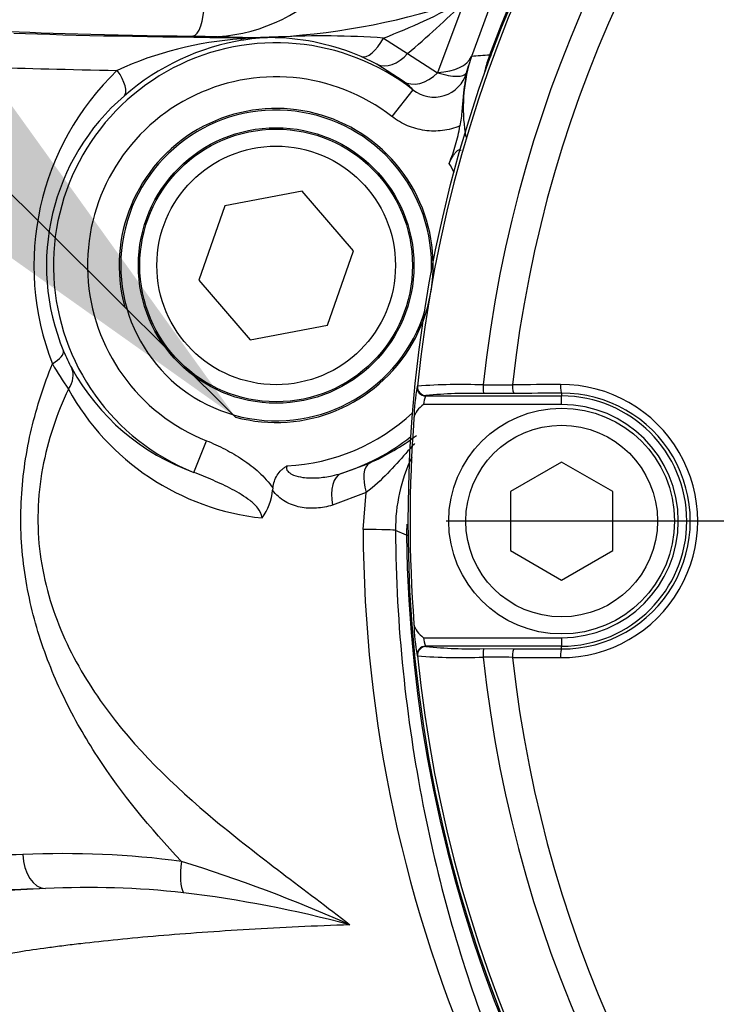
# Paper-space layout 'Sheet1' of a CAD drawing. Units: millimetres. Extents: x 0 to 3564, y 0 to 2520.
# Drawn here: x 854 to 895, y 1941 to 1998 of the extents above; entities that cross this region are included whole.
import ezdxf
from ezdxf.enums import TextEntityAlignment as Align
from ezdxf.lldxf.tags import DXFTag

# ---------------------------------------------------------------- set-up
doc = ezdxf.new("R2010")
doc.units = ezdxf.units.MM
doc.header["$LTSCALE"] = 6
for name, color, linetype in [('center line', 7, 'Continuous'), ('Default', 7, 'Continuous'), ('tangent', 7, 'Continuous'), ('TSH-1', 7, 'Continuous'), ('visible', 7, 'Continuous')]:
    doc.layers.add(name, color=color, linetype=linetype)
doc.styles.add('SEACAD_Arial', font='arial.ttf')
tags = doc.linetypes.add('CENTER2', pattern=[28.575, 19.05, -3.175, 3.175, -3.175]).pattern_tags.tags
tags[10:11] = [DXFTag(74, 4), DXFTag(75, 0), DXFTag(340, '0'), DXFTag(46, 0.0), DXFTag(50, 0.0), DXFTag(44, 0.0), DXFTag(45, 0.0)]
tags[8:9] = [DXFTag(74, 4), DXFTag(75, 0), DXFTag(340, '0'), DXFTag(46, 0.0), DXFTag(50, 0.0), DXFTag(44, 0.0), DXFTag(45, 0.0)]
tags[6:7] = [DXFTag(74, 4), DXFTag(75, 0), DXFTag(340, '0'), DXFTag(46, 0.0), DXFTag(50, 0.0), DXFTag(44, 0.0), DXFTag(45, 0.0)]
tags[4:5] = [DXFTag(74, 4), DXFTag(75, 0), DXFTag(340, '0'), DXFTag(46, 0.0), DXFTag(50, 0.0), DXFTag(44, 0.0), DXFTag(45, 0.0)]
doc.dimstyles.new('ISO-InstDr', dxfattribs={"dimtxt": 19.2, "dimasz": 26.88, "dimexe": 9.6, "dimexo": 9.6, "dimgap": 4.8, "dimtad": 1, "dimdec": 0, "dimzin": 0, "dimdsep": 46, "dimtxsty": 'SEACAD_Arial', "dimblk1": '_SE_FILLED', "dimblk2": '_SE_FILLED', "dimsah": 1, "dimcen": 9.6, "dimadec": 0, "dimazin": 0, "dimtfac": 0.5, "dimtofl": 0, "dimtmove": 0, "dimatfit": 3, "dimfxl": 1, "dimtzin": 0, "dimarcsym": 0})

# ---------------------------------------------------------------- blocks, each defined once
blk = doc.blocks.new('SE3')
at = {"layer": 'center line', "color": 7, "linetype": 'CENTER2'}
blk.add_line((948.296, 1968.931), (879.515, 1968.931), dxfattribs=at)
at = {"layer": 'tangent', "color": 7, "linetype": 'Continuous'}
for p, q in [((882.454, 2000.143), (881.003, 1996.201)), ((879.027, 1995.263), (880.574, 1999.382)), ((867.566, 1997.301), (864.66, 1997.39)), ((867.566, 1997.301), (869.693, 1997.347)), ((875.847, 1997.277), (877.26, 1996.364)), ((877.26, 1996.364), (879.019, 1995.241)), ((882.07, 1996.275), (882.166, 1996.239)), ((875.458, 1995.738), (874.541, 1996.184)), ((876.994, 1994.744), (875.458, 1995.738)), ((879.019, 1995.241), (879.027, 1995.263)), ((880.722, 1995.237), (880.839, 1995.65)), ((877.569, 1994.246), (876.342, 1992.669)), ((877.814, 1976.823), (877.84, 1976.847)), ((878.337, 1976.297), (878.311, 1976.274)), ((886.296, 1976.436), (886.296, 1976.274)), ((886.296, 1975.774), (886.296, 1976.274)), ((886.296, 1975.774), (878.183, 1975.774)), ((864.713, 1971.791), (865.452, 1973.648)), ((873.363, 1971.731), (875.026, 1972.335)), ((874.835, 1970.612), (872.852, 1969.866)), ((874.649, 1968.435), (874.835, 1970.612)), ((877.198, 1968.099), (876.547, 1968.382)), ((877.198, 1968.099), (877.301, 1968.1)), ((878.183, 1962.089), (886.296, 1962.089)), ((886.296, 1962.089), (886.296, 1961.589)), ((877.84, 1961.016), (877.814, 1961.039)), ((878.311, 1961.589), (878.337, 1961.566)), ((886.296, 1961.426), (886.296, 1961.589))]:
    blk.add_line(p, q, dxfattribs=at)
for centre, radius, start, end in [((956.296, 1968.931), 79.102, 180.60276, 159.77714), ((956.296, 1968.931), 78.855, 95.76122, 174.23878), ((956.296, 1968.931), 75.031, 96.10963, 173.89037), ((956.296, 1968.931), 73.32, 96.26261, 173.73739), ((865.524, 2007.245), 9.893, 264.9857, 310.55749), ((867.175, 2038.754), 41.484, 273.47965, 288.92092), ((861.369, 2034.858), 40.273, 291.06967, 298.46065), ((833.389, 2047.863), 67.652, 310.42734, 314.22414), ((869.546, 1983.931), 13.067, 52.12618, 248.29086), ((868.878, 1976.495), 20.774, 93.89451, 114.61748), ((869.84, 1983.329), 14.005, 98.99328, 131.04801), ((871.078, 1949.508), 47.85, 91.66435, 94.32796), ((869.294, 1987.507), 9.793, 88.76748, 99.65836), ((869.125, 1983.635), 13.668, 66.65331, 88.40646), ((872.25, 1944.792), 52.608, 86.07883, 92.79102), ((888.408, 1897.411), 99.067, 93.66809, 94.28698), ((891.45, 1992.82), 9.996, 159.78202, 167.05847), ((871.212, 1983.918), 15.879, 133.78493, 201.27237), ((878.814, 1995.798), 1.989, 231.25096, 343.64195), ((869.546, 1983.931), 11.069, 52.12618, 248.29086), ((874.532, 1991.319), 4.218, 43.94149, 54.28116), ((869.19, 1983.937), 13.12, 130.64794, 202.55556), ((869.546, 1983.931), 11.784, 27.58596, 30.55693), ((866.725, 1982.903), 10.447, 202.50893, 208.62152), ((891.291, 1999.296), 40.782, 211.22064, 213.69114), ((870.279, 1983.774), 14.743, 208.793, 263.93475), ((890.758, 1974.617), 13.131, 170.32844, 178.52026), ((880.377, 1943.253), 33.69, 87.76381, 94.31855), ((879.66, 2374.49), 397.579, 270.29265, 270.54086), ((886.264, 1968.931), 8.014, 269.69498, 90.30502), ((880.142, 1975.539), 1.974, 158.13786, 173.1555), ((886.339, 1968.931), 7.505, 269.67473, 90.32527), ((886.296, 1968.931), 7.342, 270, 90), ((886.296, 1968.931), 6.843, 270, 90), ((869.546, 1983.931), 11.784, 273.09105, 312.79394), ((869.546, 1983.931), 12.784, 287.37285, 308.19954), ((869.193, 1985.391), 14.3, 294.07435, 306.8649), ((886.419, 1968.444), 9.872, 154.62447, 180.355), ((887.194, 1968.203), 9.996, 176.84565, 180.59788), ((954.593, 1968.663), 79.944, 180.16335, 227.984), ((890.76, 1963.246), 13.133, 181.48025, 189.67104), ((880.141, 1962.324), 1.973, 186.84069, 201.86595), ((880.942, 1987.772), 26.335, 264.3237, 271.67788), ((956.296, 1968.931), 78.855, 185.76122, 264.23878), ((880.377, 1994.627), 33.707, 265.68315, 272.23449), ((879.66, 1563.372), 397.579, 89.45914, 89.70735), ((956.296, 1968.931), 75.031, 186.10963, 263.89037), ((956.296, 1968.931), 73.32, 186.26261, 263.73739), ((918.296, 1968.931), 76.698, 191.00344, 252.51915), ((918.296, 1968.931), 78.647, 191.00344, 252.51915), ((857.098, 1896.972), 52.443, 82.44936, 92.63046), ((836.967, 1862.161), 90.908, 66.04735, 72.7076), ((866.25, 1707.369), 240.21, 92.4422, 93.82158), ((858.554, 1895.651), 51.772, 83.83062, 92.81209), ((855.178, 1874.588), 73.085, 75.17783, 82.97359)]:
    blk.add_arc(centre, radius, start, end, dxfattribs=at)
for centre, major_axis, ratio, start_param, end_param in [((864.66, 1999.389), (-0.025, -2), 0.33637, 0.037067, 1.557538), ((872.546, 1998.161), (-23.445, 0), 0.034921, 0.565701, 1.227712), ((872.546, 1998.157), (-25, 0), 0.034921, 0.74426, 1.370247), ((867.566, 1995.302), (0.014, 2), 0.199203, 0.035621, 0.28708), ((867.368, 1999.14), (0.308, -1.976), 0.335581, 5.984191, 6.246129), ((869.499, 1999.297), (-0.039, -2), 0.541213, 0.041515, 0.211745), ((875.296, 1998.035), (-0.784, -1.84), 0.414581, 0.03836, 1.327728), ((876.353, 1997.525), (-0.957, -1.756), 0.706742, 0.04935, 1.273913), ((877.244, 1997.562), (3.788, -1.285), 0.504583, 5.364351, 6.242752), ((872.546, 1996.158), (-27, 0), 0.032334, 0.74426, 1.096887), ((859.312, 1995.381), (1.313, -1.509), 0.360897, 0.03743, 1.266611), ((878.128, 1996.39), (-1.193, -1.606), 0.714269, 0.049886, 1.37398), ((855.22, 1978.157), (1.847, 0.766), 0.274444, 5.297015, 6.246884), ((855.769, 1977.001), (1.758, 0.954), 0.667072, 5.381514, 6.236323), ((878.311, 1976.773), (-0.335, 0.371), 0.998648, 0.735962, 2.405631), ((878.337, 1976.797), (-0.335, 0.371), 0.998647, 0.735796, 2.405797), ((881.713, 1976.915), (-0.001, 0.5), 0.04325, 1.566101, 3.106653), ((956.296, 1960.892), (-465.268, 0), 0.0349, -1.419608, -1.413501), ((883.492, 1976.921), (-0.003, 0.5), 0.156552, 1.552741, 3.10625), ((886.296, 1976.936), (0.003, -0.5), 0.150521, 4.694367, 6.247876), ((875.88, 1970.528), (-0.82, 1.824), 0.474325, 0.039653, 1.315713), ((873.96, 1969.823), (-0.555, 1.921), 0.534515, 0.041305, 1.395823), ((872.549, 1968.355), (4, 0.025), 0.019675, 0.034913, 1.017835), ((878.311, 1961.089), (0.335, 0.371), 0.998648, 0.735962, 2.405631), ((878.337, 1961.066), (0.335, 0.371), 0.998647, 0.735796, 2.405797), ((881.713, 1960.948), (0.001, 0.5), 0.04325, 0.034939, 1.575492), ((883.492, 1960.942), (0.003, 0.5), 0.156552, 0.035343, 1.588852), ((886.296, 1960.927), (0.003, 0.5), 0.150521, 0.035309, 1.588818), ((956.296, 1976.97), (-465.268, 0), 0.0349, 1.413501, 1.419608), ((872.546, 1948.705), (-27, 0), 0.032334, -0.848261, -0.529466), ((856.014, 1949.36), (-0.062, 1.999), 0.661113, 1.550447, 3.095061), ((864.623, 1948.96), (-0.324, -1.974), 0.313136, 4.763821, 5.956873), ((872.546, 1946.706), (-25, 0), 0.034921, -0.848261, -0.529466)]:
    blk.add_ellipse(centre, major_axis=major_axis, ratio=ratio, start_param=start_param, end_param=end_param, dxfattribs=at)
for points, knots in [([(917.763, 2049.794), (923.066, 2052.32), (928.547, 2054.299), (937.031, 2056.457), (939.918, 2057.042), (945.696, 2057.922), (948.588, 2058.218), (957.268, 2058.686), (963.062, 2058.438), (974.668, 2056.794), (980.348, 2055.408), (988.586, 2052.529), (991.291, 2051.435), (994.619, 2049.893), (995.283, 2049.58), (996.646, 2049.037), (997.341, 2048.795), (999.436, 2048.164), (1000.854, 2047.868), (1003.012, 2047.605), (1003.736, 2047.548), (1005.196, 2047.496), (1005.931, 2047.506), (1008.134, 2047.506), (1012.539, 2047.506), (1028.69, 2047.505), (1043.373, 2047.503), (1058.055, 2047.502), (1062.46, 2047.501), (1066.865, 2047.501), (1069.068, 2047.501), (1069.802, 2047.506), (1071.262, 2047.431), (1071.989, 2047.361), (1074.157, 2047.055), (1075.595, 2046.718), (1078.351, 2045.809), (1079.681, 2045.236), (1082.242, 2043.851), (1083.473, 2043.036), (1085.739, 2041.227), (1086.787, 2040.228), (1088.711, 2038.035), (1089.579, 2036.846), (1091.074, 2034.365), (1091.71, 2033.062), (1093.276, 2028.965), (1093.821, 2026.098), (1093.865, 2021.7), (1093.852, 2020.229), (1093.852, 2017.293), (1093.852, 2012.888), (1093.852, 1996.737), (1093.852, 1976.18), (1093.852, 1958.561), (1093.852, 1951.953), (1093.852, 1951.219), (1093.852, 1949.751), (1093.862, 1949.016), (1093.804, 1946.82), (1093.636, 1945.372), (1092.744, 1941.074), (1091.656, 1938.364), (1088.546, 1933.4), (1086.589, 1931.244), (1081.936, 1927.663), (1079.35, 1926.324), (1075.156, 1925.022), (1073.736, 1924.718), (1071.577, 1924.45), (1070.852, 1924.392), (1069.392, 1924.342), (1068.656, 1924.352), (1064.985, 1924.352), (1062.048, 1924.351), (1057.643, 1924.351), (1056.17, 1924.384), (1053.272, 1924.146), (1051.843, 1923.904), (1049.024, 1923.175), (1047.632, 1922.682), (1044.982, 1921.481), (1043.713, 1920.77), (1041.289, 1919.12), (1040.094, 1918.262), (1037.688, 1916.578), (1034.079, 1914.051), (1025.658, 1908.155), (1017.237, 1902.259), (1011.222, 1898.047), (1008.816, 1896.363), (1007.62, 1895.51), (1003.97, 1893.047), (1001.45, 1891.521), (993.737, 1887.353), (988.394, 1885.109), (977.315, 1881.669), (971.518, 1880.472), (959.96, 1879.246), (954.169, 1879.195), (945.464, 1879.968), (942.543, 1880.372), (936.807, 1881.455), (933.985, 1882.133), (925.652, 1884.564), (920.275, 1886.711), (913.781, 1890.075), (912.5, 1890.799), (909.899, 1892.149), (908.585, 1892.794), (904.603, 1894.634), (901.896, 1895.737), (897.757, 1897.207), (896.354, 1897.644), (893.568, 1898.562), (892.193, 1899.061), (888.119, 1900.676), (885.471, 1901.909), (880.316, 1904.692), (877.818, 1906.238), (873.065, 1909.578), (870.797, 1911.379), (866.475, 1915.239), (864.422, 1917.3), (860.537, 1921.689), (858.729, 1923.993), (853.764, 1931.143), (851.027, 1936.254), (848.885, 1941.724)], [0, 0, 0, 0, 0.03125, 0.03125, 0.046875, 0.046875, 0.0625, 0.0625, 0.09375, 0.09375, 0.125, 0.125, 0.140625, 0.140625, 0.144531, 0.144531, 0.148438, 0.148438, 0.15625, 0.15625, 0.160156, 0.160156, 0.164063, 0.164063, 0.171875, 0.1875, 0.25, 0.25, 0.265625, 0.273438, 0.273438, 0.277344, 0.277344, 0.28125, 0.28125, 0.289063, 0.289063, 0.296875, 0.296875, 0.304688, 0.304688, 0.3125, 0.3125, 0.320313, 0.320313, 0.328125, 0.328125, 0.34375, 0.34375, 0.351563, 0.351563, 0.359375, 0.375, 0.4375, 0.46875, 0.46875, 0.472656, 0.472656, 0.476563, 0.476563, 0.484375, 0.484375, 0.5, 0.5, 0.515625, 0.515625, 0.53125, 0.53125, 0.539063, 0.539063, 0.542969, 0.542969, 0.546875, 0.546875, 0.5625, 0.5625, 0.570313, 0.570313, 0.578125, 0.578125, 0.585938, 0.585938, 0.59375, 0.59375, 0.601563, 0.601563, 0.609375, 0.625, 0.65625, 0.664063, 0.664063, 0.671875, 0.671875, 0.6875, 0.6875, 0.71875, 0.71875, 0.75, 0.75, 0.78125, 0.78125, 0.796875, 0.796875, 0.8125, 0.8125, 0.84375, 0.84375, 0.851562, 0.851562, 0.859375, 0.859375, 0.875, 0.875, 0.882812, 0.882812, 0.890625, 0.890625, 0.90625, 0.90625, 0.921875, 0.921875, 0.9375, 0.9375, 0.953125, 0.953125, 0.96875, 0.96875, 1, 1, 1, 1]), ([(849.816, 1942.089), (851.938, 1936.669), (854.652, 1931.605), (859.58, 1924.526), (861.375, 1922.243), (865.23, 1917.902), (867.268, 1915.864), (871.557, 1912.048), (873.809, 1910.268), (878.528, 1906.97), (881.004, 1905.446), (886.134, 1902.698), (888.775, 1901.479), (892.839, 1899.888), (894.208, 1899.398), (896.975, 1898.5), (898.362, 1898.057), (902.469, 1896.586), (905.163, 1895.481), (909.12, 1893.645), (910.425, 1893.004), (913.005, 1891.663), (914.274, 1890.946), (920.708, 1887.614), (926.038, 1885.489), (934.296, 1883.086), (937.093, 1882.416), (942.778, 1881.348), (945.672, 1880.951), (954.298, 1880.194), (960.036, 1880.251), (971.487, 1881.483), (977.229, 1882.678), (988.2, 1886.107), (993.49, 1888.341), (1001.126, 1892.49), (1003.62, 1894.009), (1007.231, 1896.459), (1008.417, 1897.303), (1010.801, 1898.973), (1016.761, 1903.146), (1022.721, 1907.318), (1029.873, 1912.326), (1032.257, 1913.995), (1037.025, 1917.334), (1039.4, 1919.02), (1044.186, 1922.324), (1046.81, 1923.56), (1051.007, 1924.748), (1052.435, 1925.026), (1054.59, 1925.267), (1055.311, 1925.318), (1056.761, 1925.361), (1057.49, 1925.351), (1061.127, 1925.351), (1064.037, 1925.352), (1068.403, 1925.352), (1069.864, 1925.316), (1072.734, 1925.564), (1074.148, 1925.817), (1076.934, 1926.586), (1078.3, 1927.102), (1080.881, 1928.358), (1082.111, 1929.101), (1085.61, 1931.685), (1087.588, 1933.8), (1090.714, 1938.7), (1091.798, 1941.378), (1092.669, 1945.651), (1092.826, 1947.099), (1092.873, 1950.006), (1092.853, 1951.463), (1092.853, 1958.738), (1092.854, 1976.198), (1092.854, 1993.659), (1092.853, 2011.119), (1092.853, 2016.94), (1092.853, 2025.67), (1092.362, 2028.517), (1090.83, 2032.587), (1090.202, 2033.879), (1088.718, 2036.337), (1087.852, 2037.513), (1085.933, 2039.672), (1084.885, 2040.652), (1082.615, 2042.417), (1081.381, 2043.207), (1078.823, 2044.529), (1077.494, 2045.069), (1074.736, 2045.905), (1073.299, 2046.2), (1070.411, 2046.518), (1068.954, 2046.501), (1066.044, 2046.501), (1061.679, 2046.502), (1045.674, 2046.503), (1031.123, 2046.505), (1016.573, 2046.506), (1012.208, 2046.506), (1007.843, 2046.506), (1005.66, 2046.506), (1004.931, 2046.5), (1003.487, 2046.563), (1002.77, 2046.624), (1000.633, 2046.894), (999.228, 2047.188), (996.458, 2048.011), (995.102, 2048.561), (991.149, 2050.408), (988.471, 2051.501), (980.314, 2054.378), (974.694, 2055.766), (963.192, 2057.424), (957.45, 2057.683), (948.848, 2057.237), (945.982, 2056.949), (940.256, 2056.088), (937.391, 2055.512), (928.937, 2053.375), (923.449, 2051.394), (918.193, 2048.891)], [0, 0, 0, 0, 0.03125, 0.03125, 0.046875, 0.046875, 0.0625, 0.0625, 0.078125, 0.078125, 0.09375, 0.09375, 0.109375, 0.109375, 0.117187, 0.117187, 0.125, 0.125, 0.140625, 0.140625, 0.148437, 0.148437, 0.15625, 0.15625, 0.1875, 0.1875, 0.203125, 0.203125, 0.21875, 0.21875, 0.25, 0.25, 0.28125, 0.28125, 0.3125, 0.3125, 0.328125, 0.328125, 0.335937, 0.335937, 0.34375, 0.375, 0.375, 0.390625, 0.390625, 0.40625, 0.40625, 0.421875, 0.421875, 0.429687, 0.429687, 0.433594, 0.433594, 0.4375, 0.4375, 0.453125, 0.453125, 0.460937, 0.460937, 0.46875, 0.46875, 0.476562, 0.476562, 0.484375, 0.484375, 0.5, 0.5, 0.515625, 0.515625, 0.523437, 0.523437, 0.53125, 0.53125, 0.5625, 0.625, 0.625, 0.65625, 0.65625, 0.671875, 0.671875, 0.679687, 0.679687, 0.6875, 0.6875, 0.695312, 0.695312, 0.703125, 0.703125, 0.710937, 0.710937, 0.71875, 0.71875, 0.726562, 0.726562, 0.734375, 0.75, 0.8125, 0.8125, 0.828125, 0.835937, 0.835937, 0.839844, 0.839844, 0.84375, 0.84375, 0.851562, 0.851562, 0.859375, 0.859375, 0.875, 0.875, 0.90625, 0.90625, 0.9375, 0.9375, 0.953125, 0.953125, 0.96875, 0.96875, 1, 1, 1, 1]), ([(879.019, 1995.241), (879.245, 1995.173), (879.451, 1995.122), (879.825, 1995.053), (879.995, 1995.035), (880.285, 1995.035), (880.407, 1995.051), (880.603, 1995.119), (880.677, 1995.171), (880.722, 1995.237)], [0, 0, 0, 0, 0.25, 0.25, 0.5, 0.5, 0.75, 0.75, 1, 1, 1, 1]), ([(880.33, 1992.117), (880.003, 1991.982), (879.656, 1991.892), (878.961, 1991.804), (878.611, 1991.806), (877.91, 1991.904), (877.574, 1991.998), (877.09, 1992.202), (876.931, 1992.282), (876.627, 1992.461), (876.481, 1992.56), (876.342, 1992.669)], [0, 0, 0, 0, 0.25, 0.25, 0.5, 0.5, 0.75, 0.75, 0.875, 0.875, 1, 1, 1, 1]), ([(863.989, 1948.96), (862.157, 1950.906), (860.49, 1952.923), (858.707, 1955.659), (858.365, 1956.217), (857.713, 1957.359), (857.405, 1957.941), (856.543, 1959.714), (856.048, 1960.934), (855.446, 1962.845), (855.268, 1963.499), (854.97, 1964.823), (854.849, 1965.491), (854.67, 1966.84), (854.61, 1967.522), (854.556, 1968.899), (854.562, 1969.596), (854.638, 1970.972), (854.709, 1971.656), (854.909, 1973.015), (855.039, 1973.685), (855.504, 1975.656), (855.916, 1976.923), (856.415, 1978.157)], [0, 0, 0, 0, 0.25, 0.25, 0.3125, 0.3125, 0.375, 0.375, 0.5, 0.5, 0.5625, 0.5625, 0.625, 0.625, 0.6875, 0.6875, 0.75, 0.75, 0.8125, 0.8125, 0.875, 0.875, 1, 1, 1, 1]), ([(857.358, 1976.673), (856.674, 1975.219), (856.145, 1973.685), (855.534, 1970.378), (855.482, 1968.646), (855.916, 1965.346), (856.394, 1963.743), (857.671, 1960.81), (858.475, 1959.448), (861.242, 1955.601), (863.498, 1953.427), (868.491, 1949.269), (871.214, 1947.307), (873.874, 1945.24)], [0, 0, 0, 0, 0.125, 0.125, 0.25, 0.25, 0.375, 0.375, 0.5, 0.5, 0.75, 0.75, 1, 1, 1, 1]), ([(865.452, 1973.648), (865.828, 1973.498), (866.194, 1973.331), (866.906, 1972.96), (867.252, 1972.758), (867.918, 1972.309), (868.242, 1972.061), (868.839, 1971.515), (869.115, 1971.216), (869.348, 1970.882)], [0, 0, 0, 0, 0.25, 0.25, 0.5, 0.5, 0.75, 0.75, 1, 1, 1, 1]), ([(877.661, 1973.483), (877.493, 1973.29), (877.324, 1973.096), (876.808, 1972.511), (876.455, 1972.116), (875.699, 1971.345), (875.296, 1970.967), (874.835, 1970.612)], [0.3753546, 0.3753546, 0.3753546, 0.3753546, 0.5, 0.5, 0.75, 0.75, 1, 1, 1, 1]), ([(870.182, 1972.164), (870.168, 1972.137), (870.157, 1972.108), (870.152, 1972.078), (870.147, 1972.049), (870.147, 1972.019), (870.153, 1971.99), (870.159, 1971.964), (870.169, 1971.939), (870.181, 1971.916), (870.204, 1971.874), (870.236, 1971.837), (870.272, 1971.806), (870.357, 1971.729), (870.462, 1971.675), (870.569, 1971.633), (870.742, 1971.564), (870.928, 1971.522), (871.113, 1971.496), (871.393, 1971.456), (871.679, 1971.451), (871.962, 1971.469), (872.256, 1971.487), (872.551, 1971.531), (872.841, 1971.594), (873.017, 1971.633), (873.191, 1971.678), (873.363, 1971.731)], [0, 0, 0, 0, 0.024206, 0.024206, 0.024206, 0.047967, 0.047967, 0.047967, 0.069491, 0.069491, 0.069491, 0.109, 0.109, 0.109, 0.205625, 0.205625, 0.205625, 0.363704, 0.363704, 0.363704, 0.60221, 0.60221, 0.60221, 0.850334, 0.850334, 0.850334, 1, 1, 1, 1]), ([(868.721, 1969.113), (868.705, 1969.334), (868.596, 1969.532), (868.335, 1969.862), (868.179, 1970.002), (867.85, 1970.26), (867.677, 1970.376), (867.324, 1970.593), (867.144, 1970.694), (866.597, 1970.984), (866.225, 1971.158), (865.474, 1971.488), (865.095, 1971.644), (864.713, 1971.791)], [0, 0, 0, 0, 0.125, 0.125, 0.25, 0.25, 0.375, 0.375, 0.5, 0.5, 0.75, 0.75, 1, 1, 1, 1]), ([(872.852, 1969.866), (872.536, 1969.772), (872.221, 1969.712), (871.748, 1969.679), (871.591, 1969.678), (871.276, 1969.695), (871.117, 1969.715), (870.652, 1969.809), (870.352, 1969.916), (869.931, 1970.164), (869.798, 1970.26), (869.55, 1970.481), (869.434, 1970.608), (869.332, 1970.752)], [0, 0, 0, 0, 0.25, 0.25, 0.375, 0.375, 0.5, 0.5, 0.75, 0.75, 0.875, 0.875, 1, 1, 1, 1]), ([(873.874, 1945.24), (871.832, 1945.167), (869.851, 1945.074), (866.069, 1944.853), (864.288, 1944.725), (860.984, 1944.444), (859.462, 1944.291), (857.742, 1944.09), (857.407, 1944.05), (856.759, 1943.968), (856.446, 1943.927), (855.542, 1943.805), (854.984, 1943.724), (853.444, 1943.481), (852.596, 1943.322), (851.596, 1943.092), (851.307, 1943.017), (850.83, 1942.872), (850.64, 1942.802), (850.426, 1942.7), (850.366, 1942.667), (850.27, 1942.602), (850.238, 1942.569), (850.146, 1942.48), (850.09, 1942.423), (849.941, 1942.263), (849.865, 1942.169), (849.816, 1942.089)], [0, 0, 0, 0, 0.125, 0.125, 0.25, 0.25, 0.375, 0.375, 0.40625, 0.40625, 0.4375, 0.4375, 0.5, 0.5, 0.625, 0.625, 0.6875, 0.6875, 0.75, 0.75, 0.78125, 0.78125, 0.8125, 0.8125, 0.875, 0.875, 1, 1, 1, 1])]:
    blk.add_open_spline(points, degree=3, knots=knots, dxfattribs=at)
at = {"layer": 'visible', "color": 7, "linetype": 'Continuous'}
for p, q in [((881.003, 1996.201), (880.839, 1995.65)), ((871.071, 1988.291), (866.533, 1987.431)), ((874.084, 1984.791), (871.071, 1988.291)), ((866.533, 1987.431), (865.008, 1983.071)), ((872.56, 1980.431), (874.084, 1984.791)), ((865.008, 1983.071), (868.022, 1979.571)), ((868.022, 1979.571), (872.56, 1980.431)), ((878.311, 1976.274), (886.296, 1976.274)), ((883.492, 1976.421), (881.713, 1976.415)), ((886.296, 1972.395), (883.296, 1970.663)), ((889.296, 1970.663), (886.296, 1972.395)), ((869.348, 1970.882), (869.332, 1970.752)), ((883.296, 1970.663), (883.296, 1967.199)), ((889.296, 1967.199), (889.296, 1970.663)), ((883.296, 1967.199), (886.296, 1965.467)), ((886.296, 1965.467), (889.296, 1967.199)), ((886.296, 1961.589), (878.311, 1961.589)), ((881.713, 1961.448), (883.492, 1961.441))]:
    blk.add_line(p, q, dxfattribs=at)
for centre, radius in [((956.296, 1968.931), 79), ((869.546, 1983.931), 8.085), ((869.546, 1983.931), 8), ((869.546, 1983.931), 7), ((886.296, 1968.931), 6.625), ((886.296, 1968.931), 5.625)]:
    blk.add_circle(centre, radius, dxfattribs=at)
for centre, radius, start, end in [((890.469, 1993.168), 9.945, 165.55144, 189.92902), ((869.546, 1983.931), 9.213, 255, 195), ((869.546, 1983.931), 9.117, 0, 343.02765), ((869.546, 1983.931), 9.117, 357.35225, 0), ((869.192, 1984.288), 13.276, 208.76636, 250.28152), ((880.941, 1950.112), 26.314, 88.31919, 95.67923), ((956.296, 1968.931), 78.895, 175.62022, 184.37978), ((866.228, 1970.975), 3.111, 323.2433, 355.87587), ((918.296, 1968.931), 78.809, 191.09493, 252.51915)]:
    blk.add_arc(centre, radius, start, end, dxfattribs=at)
for centre, start_param, end_param in [((956.297, 1960.401), -1.419608, -1.413501), ((956.297, 1977.461), 1.413501, 1.419608)]:
    blk.add_ellipse(centre, major_axis=(-464.768, 0), ratio=0.0349, start_param=start_param, end_param=end_param, dxfattribs=at)
for points, knots in [([(876.547, 1968.382), (876.564, 1965.557), (876.72, 1962.804), (877.271, 1957.433), (877.674, 1954.786), (878.645, 1949.82), (879.21, 1947.491), (880.511, 1942.951), (881.248, 1940.734), (883.006, 1936.202), (884.036, 1933.881), (886.38, 1929.281), (887.701, 1926.985), (890.6, 1922.503), (892.175, 1920.32), (895.492, 1916.155), (897.219, 1914.194), (899.81, 1911.487), (900.677, 1910.62), (902.405, 1908.96), (903.266, 1908.165), (905.057, 1906.588), (905.981, 1905.812), (907.908, 1904.273), (908.921, 1903.503), (911.02, 1901.998), (912.099, 1901.268), (913.765, 1900.207), (914.329, 1899.859), (915.466, 1899.178), (916.038, 1898.844), (918.918, 1897.211), (921.285, 1896.018), (928.579, 1892.781), (933.593, 1891.128), (941.269, 1889.393), (943.858, 1888.938), (949.095, 1888.281), (951.757, 1888.079), (959.687, 1887.867), (964.925, 1888.241), (975.306, 1890.005), (980.478, 1891.415), (987.861, 1894.231), (990.272, 1895.287), (993.811, 1897.049), (994.978, 1897.665), (997.286, 1898.959), (998.425, 1899.634), (1001.819, 1901.769), (1003.958, 1903.284), (1007.992, 1906.46), (1009.91, 1908.144), (1015.126, 1913.181), (1017.994, 1916.573), (1020.848, 1920.523), (1021.147, 1920.949), (1021.675, 1921.726), (1021.913, 1922.088), (1022.555, 1923.097), (1022.875, 1923.639), (1023.282, 1924.361), (1023.397, 1924.575), (1023.648, 1925.035), (1023.788, 1925.288), (1024.247, 1926.118), (1024.609, 1926.766), (1025.227, 1927.895), (1025.443, 1928.294), (1025.909, 1929.16), (1026.157, 1929.625), (1026.931, 1931.098), (1027.486, 1932.191), (1029.104, 1935.553), (1030.15, 1937.974), (1031.979, 1942.825), (1032.78, 1945.288), (1033.809, 1949.037), (1034.124, 1950.296), (1034.691, 1952.83), (1034.943, 1954.106), (1035.607, 1957.957), (1035.926, 1960.568), (1036.301, 1965.777), (1036.359, 1968.37), (1036.154, 1976.12), (1035.518, 1981.244), (1033.798, 1988.869), (1033.1, 1991.379), (1031.879, 1995.065), (1031.443, 1996.282), (1030.512, 1998.697), (1030.019, 1999.895), (1028.449, 2003.461), (1027.28, 2005.811), (1024.731, 2010.376), (1023.367, 2012.567), (1020.498, 2016.749), (1019.003, 2018.735), (1015.848, 2022.557), (1014.211, 2024.365), (1009.215, 2029.448), (1005.776, 2032.365), (1000.91, 2035.995), (999.333, 2037.085), (996.334, 2039.042), (994.905, 2039.914), (993.207, 2040.898), (992.877, 2041.088), (992.141, 2041.495), (991.747, 2041.707), (990.452, 2042.378), (989.416, 2042.882), (987.643, 2043.657), (987.046, 2043.905), (985.845, 2044.383), (985.241, 2044.615), (983.422, 2045.288), (982.199, 2045.708), (976.036, 2047.659), (971.034, 2048.726), (963.439, 2049.617), (960.891, 2049.795), (955.762, 2049.909), (953.169, 2049.842), (945.479, 2049.277), (940.45, 2048.421), (930.584, 2045.768), (925.709, 2043.948), (919.924, 2041.13), (918.781, 2040.539), (917.088, 2039.612), (916.527, 2039.296), (915.412, 2038.651), (914.857, 2038.321), (913.213, 2037.313), (912.136, 2036.61), (910.071, 2035.185), (909.095, 2034.472), (906.281, 2032.314), (904.554, 2030.851), (901.226, 2027.79), (899.55, 2026.13), (896.3, 2022.622), (894.716, 2020.764), (891.698, 2016.88), (890.265, 2014.853), (887.619, 2010.706), (886.401, 2008.574), (884.265, 2004.396), (883.339, 2002.344), (882.52, 2000.307)], [0, 0, 0, 0, 0.015625, 0.015625, 0.03125, 0.03125, 0.046875, 0.046875, 0.0625, 0.0625, 0.078125, 0.078125, 0.09375, 0.09375, 0.109375, 0.109375, 0.125, 0.125, 0.132812, 0.132812, 0.140625, 0.140625, 0.148437, 0.148437, 0.15625, 0.15625, 0.164062, 0.164062, 0.167969, 0.167969, 0.171875, 0.171875, 0.1875, 0.1875, 0.21875, 0.21875, 0.234375, 0.234375, 0.25, 0.25, 0.28125, 0.28125, 0.3125, 0.3125, 0.328125, 0.328125, 0.335938, 0.335938, 0.34375, 0.34375, 0.359375, 0.359375, 0.375, 0.375, 0.40625, 0.40625, 0.410156, 0.410156, 0.414063, 0.414063, 0.421875, 0.421875, 0.425781, 0.425781, 0.429688, 0.429688, 0.4375, 0.4375, 0.441406, 0.441406, 0.445313, 0.445313, 0.453125, 0.453125, 0.46875, 0.46875, 0.484375, 0.484375, 0.492188, 0.492188, 0.5, 0.5, 0.515625, 0.515625, 0.53125, 0.53125, 0.5625, 0.5625, 0.578125, 0.578125, 0.585938, 0.585938, 0.59375, 0.59375, 0.609375, 0.609375, 0.625, 0.625, 0.640625, 0.640625, 0.65625, 0.65625, 0.6875, 0.6875, 0.703125, 0.703125, 0.71875, 0.71875, 0.722656, 0.722656, 0.726563, 0.726563, 0.734375, 0.734375, 0.738281, 0.738281, 0.742188, 0.742188, 0.75, 0.75, 0.78125, 0.78125, 0.796875, 0.796875, 0.8125, 0.8125, 0.84375, 0.84375, 0.875, 0.875, 0.882813, 0.882813, 0.886719, 0.886719, 0.890625, 0.890625, 0.898438, 0.898438, 0.90625, 0.90625, 0.921875, 0.921875, 0.9375, 0.9375, 0.953125, 0.953125, 0.96875, 0.96875, 0.984375, 0.984375, 1, 1, 1, 1]), ([(880.722, 1995.237), (880.702, 1995.134), (880.682, 1995.027), (880.644, 1994.812), (880.626, 1994.703), (880.576, 1994.364), (880.547, 1994.123), (880.508, 1993.735), (880.496, 1993.602), (880.472, 1993.325), (880.459, 1993.18), (880.418, 1992.734), (880.387, 1992.429), (880.33, 1992.117)], [0, 0, 0, 0, 0.125, 0.125, 0.25, 0.25, 0.5, 0.5, 0.625, 0.625, 0.75, 0.75, 1, 1, 1, 1]), ([(879.694, 1989.922), (879.848, 1990.273), (879.971, 1990.634), (880.179, 1991.37), (880.262, 1991.743), (880.33, 1992.117)], [0, 0, 0, 0, 0.5, 0.5, 1, 1, 1, 1]), ([(879.694, 1989.922), (879.749, 1990.049), (879.811, 1990.169), (879.912, 1990.338), (879.946, 1990.391), (880.015, 1990.488), (880.05, 1990.534), (880.151, 1990.651), (880.215, 1990.706), (880.326, 1990.742), (880.372, 1990.723), (880.409, 1990.671)], [0, 0, 0, 0, 0.25, 0.25, 0.375, 0.375, 0.5, 0.5, 0.75, 0.75, 1, 1, 1, 1]), ([(878.183, 1975.774), (878.054, 1975.665), (877.925, 1975.552), (877.721, 1975.284), (877.644, 1975.127), (877.631, 1974.956)], [0, 0, 0, 0, 0.5, 0.5, 1, 1, 1, 1]), ([(869.348, 1970.882), (869.366, 1971.013), (869.396, 1971.141), (869.482, 1971.389), (869.539, 1971.511), (869.679, 1971.736), (869.762, 1971.84), (869.908, 1971.978), (869.959, 1972.02), (870.067, 1972.097), (870.124, 1972.133), (870.182, 1972.164)], [0, 0, 0, 0, 0.25, 0.25, 0.5, 0.5, 0.75, 0.75, 0.875, 0.875, 1, 1, 1, 1]), ([(877.631, 1962.906), (877.644, 1962.736), (877.721, 1962.579), (877.925, 1962.311), (878.054, 1962.198), (878.183, 1962.089)], [0, 0, 0, 0, 0.5, 0.5, 1, 1, 1, 1])]:
    blk.add_open_spline(points, degree=3, knots=knots, dxfattribs=at)
blk = doc.blocks.new('SEANNOT_GROUP105')
at = {"layer": 'Default', "linetype": 'Continuous'}
blk.add_hatch(color=7, dxfattribs=at).paths.add_polyline_path([(844.945, 1990.812), (867.162, 1975.032), (851.263, 1997.165)])
at = {"layer": 'Default', "color": 7, "linetype": 'Continuous'}
blk.add_lwpolyline([(748.176, 2093.384), (867.162, 1975.032)], dxfattribs=at)
blk = doc.blocks.new('DMBLK4698')
at = {"layer": 'Default', "linetype": 'Continuous'}
for points in [[(899.426, 2270.704), (872.546, 2266.224), (899.426, 2261.744)], [(929.416, 2270.704), (929.416, 2261.744), (956.296, 2266.224)]]:
    blk.add_hatch(color=7, dxfattribs=at).paths.add_polyline_path(points)
at = {"layer": 'Default', "color": 7, "linetype": 'Continuous'}
for p, q in [((872.546, 2197.681), (872.546, 2275.824)), ((956.296, 1908.531), (956.296, 2275.824)), ((956.296, 2266.224), (750.262, 2266.224))]:
    blk.add_line(p, q, dxfattribs=at)
at = {"layer": 'Default', "color": 7, "linetype": 'Continuous', "style": 'SEACAD_Arial'}
for s, p in [('84', (775.347, 2313.264)), ('(', (756.982, 2290.224)), (')', (847.138, 2290.224)), ('3.30"', (775.347, 2290.224))]:
    blk.add_text(s, height=19.2, dxfattribs=at).set_placement(p, align=Align.TOP_LEFT)
blk = doc.blocks.new('_SE_FILLED')
at = {"color": 0}
blk.add_line((0, 0), (-1, 0), dxfattribs=at)
blk.add_solid([(0, 0), (-1, -0.1665), (-1, 0.1665), (0, 0)], dxfattribs=at)
blk = doc.blocks.new('DMBLK4700')
at = {"layer": 'Default', "linetype": 'Continuous'}
for points in [[(601.626, 2325.69), (574.746, 2321.21), (601.626, 2316.73)], [(929.416, 2325.69), (929.416, 2316.73), (956.296, 2321.21)]]:
    blk.add_hatch(color=7, dxfattribs=at).paths.add_polyline_path(points)
at = {"layer": 'Default', "color": 7, "linetype": 'Continuous'}
for p, q in [((574.746, 1956.729), (574.746, 2330.81)), ((956.296, 1908.531), (956.296, 2330.81)), ((574.746, 2321.21), (956.296, 2321.21))]:
    blk.add_line(p, q, dxfattribs=at)
at = {"layer": 'Default', "color": 7, "linetype": 'Continuous', "style": 'SEACAD_Arial'}
for s, p in [('382', (726.913, 2368.25)), ('(', (708.547, 2345.21)), (')', (813.73, 2345.21)), ('15.02"', (726.913, 2345.21))]:
    blk.add_text(s, height=19.2, dxfattribs=at).set_placement(p, align=Align.TOP_LEFT)

psp = doc.layouts.new('Sheet1')

# ---------------------------------------------------------------- block references
at = {"layer": 'Default'}
psp.add_blockref('SEANNOT_GROUP105', (0, 0), dxfattribs=at)
at = {"layer": 'TSH-1'}
psp.add_blockref('SE3', (0, 0), dxfattribs=at)

# ---------------------------------------------------------------- dimensions: what is measured, and where the dimension line sits
at = {"layer": 'Default', "color": 7, "linetype": 'Continuous'}
for base, p1, p2, picture, middle in [((956.296, 2321.21), (574.746, 1840.734), (956.296, 1898.931), 'DMBLK4700', (765.521, 2321.21)), ((872.546, 2266.224), (956.296, 1898.931), (872.546, 2188.081), 'DMBLK4698', (862.623, 2266.224))]:
    dim = psp.add_linear_dim(base=base, p1=p1, p2=p2, text='\\A1;<>', dimstyle='ISO-InstDr', override={"dimpost": '\\X'}, dxfattribs=at)
    dim.commit()
    dim.dimension.update_dxf_attribs({"geometry": picture, "text_midpoint": middle, "dimtype": 160})

doc.saveas('drawing.dxf')
